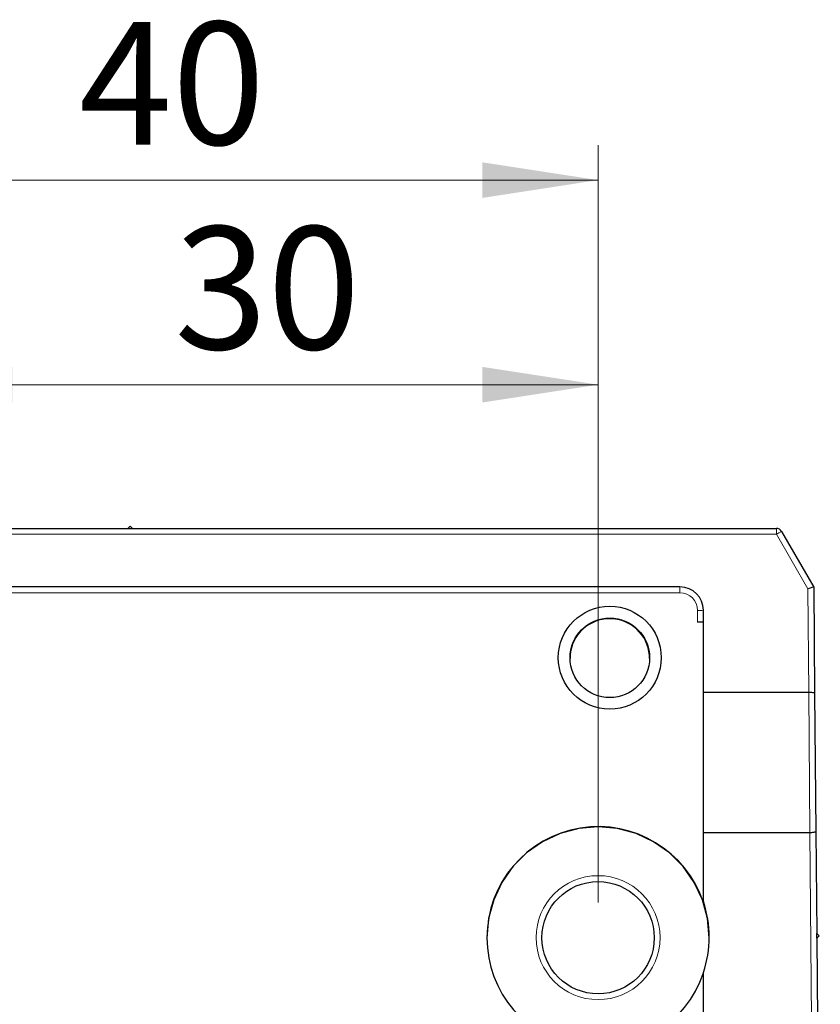
# Model space of a CAD drawing. Units: millimetres. Extents: x 107 to 289, y 80 to 238.
# Drawn here: x 165 to 187, y 97 to 125 of the extents above; entities that cross this region are included whole.
import ezdxf

# ---------------------------------------------------------------- set-up
doc = ezdxf.new("R2010")
doc.units = ezdxf.units.MM
doc.linetypes.add('SLD-Durchgehend', pattern=[0])
doc.styles.add('SLDTEXTSTYLE0', font='TXT', dxfattribs={"width": 0.75})
doc.dimstyles.new('SLDDIMSTYLE0', dxfattribs={"dimtxt": 3.5, "dimasz": 3.302, "dimexe": 0, "dimexo": 0.0625, "dimgap": 0.875, "dimtad": 1, "dimlfac": 1.5, "dimrnd": 1e-09, "dimzin": 12, "dimdsep": 46, "dimtxsty": 'SLDTEXTSTYLE0', "dimsah": 1, "dimcen": 0.09, "dimadec": 0, "dimazin": 3, "dimtfac": 1, "dimtofl": 0, "dimtmove": 0, "dimatfit": 3, "dimfxl": 1, "dimfrac": 2, "dimtolj": 1, "dimtzin": 12, "dimarcsym": 0})
doc.dimstyles.new('SLDDIMSTYLE1', dxfattribs={"dimtxt": 3.5, "dimasz": 3.302, "dimexe": 0, "dimexo": 0.0625, "dimgap": 0.875, "dimtad": 1, "dimdec": 0, "dimlfac": 1.5, "dimrnd": 1e-09, "dimzin": 12, "dimdsep": 46, "dimtxsty": 'SLDTEXTSTYLE0', "dimsah": 1, "dimcen": 0.09, "dimadec": 0, "dimazin": 3, "dimtfac": 1, "dimtdec": 0, "dimtofl": 0, "dimtmove": 0, "dimatfit": 3, "dimfxl": 1, "dimfrac": 2, "dimtolj": 1, "dimtzin": 12, "dimarcsym": 0})
doc.dimstyles.new('SLDDIMSTYLE2', dxfattribs={"dimtxt": 3.5, "dimasz": 3.302, "dimexe": 0, "dimexo": 0.0625, "dimgap": 0.875, "dimtad": 1, "dimlfac": 1.5, "dimrnd": 1e-09, "dimzin": 12, "dimdsep": 46, "dimtxsty": 'SLDTEXTSTYLE0', "dimsah": 1, "dimcen": 0.09, "dimadec": 0, "dimazin": 3, "dimtfac": 1, "dimtmove": 0, "dimatfit": 0, "dimfxl": 1, "dimfrac": 2, "dimtolj": 1, "dimtzin": 12, "dimarcsym": 0})

# ---------------------------------------------------------------- blocks, each defined once
blk = doc.blocks.new('_D_6')
at = {"color": 7, "linetype": 'SLD-Durchgehend', "lineweight": 0}
for p, q in [((148.385, 110.938), (135.639, 110.938)), ((136.639, 110.938), (136.639, 87.605)), ((186.468, 87.605), (135.639, 87.605))]:
    blk.add_line(p, q, dxfattribs=at)
at = {"color": 7, "linetype": 'SLD-Durchgehend', "lineweight": 18}
for points in [[(136.639, 110.938), (136.131, 107.636), (137.147, 107.636)], [(136.639, 87.605), (137.147, 90.907), (136.131, 90.907)]]:
    blk.add_solid(points, dxfattribs=at)
at = {"color": 7, "linetype": 'SLD-Durchgehend', "lineweight": 18, "insert": (132.127, 97.684), "char_height": 3.5, "attachment_point": 1, "rotation": 90, "style": 'SLDTEXTSTYLE0'}
blk.add_mtext('35', dxfattribs=at)
blk = doc.blocks.new('_D_7')
at = {"color": 7, "linetype": 'SLD-Durchgehend', "lineweight": 0}
for p, q in [((161.135, 100.271), (161.135, 116.037)), ((181.135, 100.271), (181.135, 116.037)), ((181.135, 115.037), (161.135, 115.037))]:
    blk.add_line(p, q, dxfattribs=at)
at = {"color": 7, "linetype": 'SLD-Durchgehend', "lineweight": 18}
for points in [[(161.135, 115.037), (164.437, 114.529), (164.437, 115.545)], [(181.135, 115.037), (177.833, 115.545), (177.833, 114.529)]]:
    blk.add_solid(points, dxfattribs=at)
at = {"color": 7, "linetype": 'SLD-Durchgehend', "lineweight": 18, "insert": (169.059, 119.548), "char_height": 3.5, "attachment_point": 1, "style": 'SLDTEXTSTYLE0'}
blk.add_mtext('30', dxfattribs=at)
blk = doc.blocks.new('_D_8')
at = {"color": 7, "linetype": 'SLD-Durchgehend', "lineweight": 0}
for p, q in [((154.468, 100.271), (154.468, 121.869)), ((181.135, 100.271), (181.135, 121.869)), ((181.135, 120.869), (154.468, 120.869))]:
    blk.add_line(p, q, dxfattribs=at)
at = {"color": 7, "linetype": 'SLD-Durchgehend', "lineweight": 18}
for points in [[(154.468, 120.869), (157.77, 120.361), (157.77, 121.377)], [(181.135, 120.869), (177.833, 121.377), (177.833, 120.361)]]:
    blk.add_solid(points, dxfattribs=at)
at = {"color": 7, "linetype": 'SLD-Durchgehend', "lineweight": 18, "insert": (166.343, 125.38), "char_height": 3.5, "attachment_point": 1, "style": 'SLDTEXTSTYLE0'}
blk.add_mtext('40', dxfattribs=at)

msp = doc.modelspace()

# ---------------------------------------------------------------- linework, layer by layer
at = {"color": 7, "linetype": 'SLD-Durchgehend', "lineweight": 25}
for p, q in [((149.3855, 110.938), (167.7345, 110.938)), ((167.8012, 111.0047), (167.7345, 110.938)), ((167.7345, 110.938), (167.8679, 110.938)), ((167.8679, 110.938), (167.8012, 111.0047)), ((167.8679, 110.938), (186.217, 110.938)), ((186.3613, 110.8547), (187.2788, 109.2654)), ((183.4679, 109.2714), (152.1345, 109.2714)), ((187.2788, 109.2654), (187.3052, 106.2434)), ((184.1345, 106.2714), (184.1345, 108.6047)), ((184.1345, 108.2714), (183.9679, 108.2714)), ((184.1345, 102.2715), (184.1345, 106.2714)), ((184.1345, 106.2714), (187.1383, 106.2714)), ((187.1388, 106.2714), (187.1383, 106.2714)), ((187.3052, 106.2434), (187.3396, 102.2995)), ((184.1345, 102.2715), (187.1728, 102.2715)), ((184.1345, 100.3026), (184.1345, 102.2715)), ((187.1732, 102.2715), (187.1728, 102.2715)), ((187.3396, 102.2995), (187.365, 99.3924)), ((184.1345, 100.3026), (184.1345, 100.2946)), ((184.1392, 100.2714), (184.1423, 100.2714)), ((187.4323, 99.3263), (187.365, 99.3924)), ((187.3662, 99.2591), (187.365, 99.3924)), ((187.3662, 99.2591), (187.4323, 99.3263)), ((187.3662, 99.2591), (187.3866, 96.9175)), ((184.1345, 96.9384), (184.1345, 98.2751))]:
    msp.add_line(p, q, dxfattribs=at)
at = {"color": 8, "linetype": 'SLD-Durchgehend', "lineweight": 18}
for p, q in [((186.217, 110.7728), (186.217, 110.938)), ((186.217, 110.7728), (149.3855, 110.7728)), ((187.1126, 109.2216), (186.217, 110.7728)), ((183.4679, 109.2714), (183.4679, 109.1032)), ((187.1383, 106.2714), (187.1126, 109.2216)), ((183.4679, 109.1032), (152.1345, 109.1032)), ((183.9679, 108.2714), (183.9679, 108.6032)), ((187.1728, 102.2715), (187.1388, 106.2714)), ((187.2198, 96.9384), (187.1732, 102.2715))]:
    msp.add_line(p, q, dxfattribs=at)
at = {"color": 7, "linetype": 'SLD-Durchgehend', "lineweight": 25, "flags": 128}
msp.add_lwpolyline([(184.3012, 99.2655), (184.2531, 99.8154), (184.1102, 100.3486), (183.877, 100.8488), (183.5604, 101.301), (183.17, 101.6913), (182.7179, 102.0079), (182.2176, 102.2411), (181.6844, 102.384), (181.1345, 102.4321), (180.5847, 102.384), (180.0515, 102.2411), (179.5512, 102.0079), (179.0991, 101.6913), (178.7087, 101.301), (178.3921, 100.8488), (178.1589, 100.3486), (178.016, 99.8154), (177.9679, 99.2655), (177.9679, 99.2655)], dxfattribs=at)
at = {"color": 7, "linetype": 'SLD-Durchgehend', "lineweight": 25}
for centre, radius in [((181.4679, 107.254), 1.4666), ((181.4679, 107.2511), 1.1333), ((181.1345, 99.2714), 1.6)]:
    msp.add_circle(centre, radius, dxfattribs=at)
at = {"color": 8, "linetype": 'SLD-Durchgehend', "lineweight": 18}
msp.add_circle((181.1345, 99.2728), 1.7667, dxfattribs=at)
at = {"color": 7, "linetype": 'SLD-Durchgehend', "lineweight": 25}
for centre, radius, start, end in [((186.217, 110.7714), 0.1667, 30, 90), ((183.4679, 108.6047), 0.6667, 0, 90), ((181.1346, 99.2714), 3.1666, 18.4089, 341.5911), ((181.1348, 99.2888), 3.1664, 341.32759, 18.67241)]:
    msp.add_arc(centre, radius, start, end, dxfattribs=at)
at = {"color": 8, "linetype": 'SLD-Durchgehend', "lineweight": 18}
for centre, radius, start, end in [((188.9938, 106.046), 5.4821, 118.6979, 120.43231), ((183.4679, 108.6032), 0.5, 0, 90), ((184.0095, 113.379), 4.776, 269.50017, 271.49979)]:
    msp.add_arc(centre, radius, start, end, dxfattribs=at)
at = {"color": 7, "linetype": 'SLD-Durchgehend', "lineweight": 25}
for centre, major_axis, ratio, start_param, end_param in [((187.1126, 109.2201), (0.1663, 0.0453), 0.0081418, 0, 1.5685766), ((181.4679, 107.2322), (0, 1.1334), 0.9999619, 4.7913177, 7.7750529), ((181.1345, 99.2808), (0, -3.1668), 0.9999619, 1.8889414, 1.8966793)]:
    msp.add_ellipse(centre, major_axis=major_axis, ratio=ratio, start_param=start_param, end_param=end_param, dxfattribs=at)
for points, knots in [([(180.3381, 107.3216), (180.3363, 107.3174), (180.3341, 107.3119), (180.3359, 107.2494), (180.3363, 107.2353)], [0, 0, 0, 0, 0.7742306, 1, 1, 1, 1]), ([(182.5998, 107.2353), (182.6, 107.2506), (182.6011, 107.3109), (182.5992, 107.317), (182.5977, 107.3216)], [0, 0, 0, 0, 0.2536723, 1, 1, 1, 1]), ([(187.1388, 106.2714), (187.1573, 106.2712), (187.1944, 106.2709), (187.2438, 106.2663), (187.2817, 106.2593), (187.301, 106.2514), (187.3051, 106.2459), (187.3052, 106.2436), (187.3052, 106.2434)], [0, 0, 0, 0, 0.2114038, 0.4227628, 0.6354036, 0.8508063, 0.9859659, 1, 1, 1, 1]), ([(187.1732, 102.2715), (187.1918, 102.272), (187.2289, 102.2729), (187.2783, 102.2777), (187.3161, 102.2847), (187.3355, 102.2921), (187.3396, 102.2972), (187.3396, 102.2993), (187.3396, 102.2995)], [0, 0, 0, 0, 0.2110149, 0.4219855, 0.6342264, 0.8492197, 0.985991, 1, 1, 1, 1])]:
    msp.add_open_spline(points, degree=3, knots=knots, dxfattribs=at)

# ---------------------------------------------------------------- dimensions: what is measured, and where the dimension line sits
at = {"color": 7, "linetype": 'SLD-Durchgehend', "lineweight": 18}
for base, p2, dimstyle, picture, middle in [((154.4679, 120.8687), (154.4679, 99.2714), 'SLDDIMSTYLE0', '_D_8', (168.9292, 120.8687)), ((161.1345, 115.0366), (161.1345, 99.2714), 'SLDDIMSTYLE2', '_D_7', (171.6449, 115.0366))]:
    dim = msp.add_linear_dim(base=base, p1=(181.1345, 99.2714), p2=p2, dimstyle=dimstyle, dxfattribs=at)
    dim.commit()
    dim.dimension.update_dxf_attribs({"geometry": picture, "text_midpoint": middle, "dimtype": 160})
dim = msp.add_linear_dim(base=(136.6391, 87.6047), p1=(149.3855, 110.938), p2=(187.4679, 87.6047), angle=90, dimstyle='SLDDIMSTYLE1', dxfattribs=at)
dim.commit()
dim.dimension.update_dxf_attribs({"geometry": '_D_6', "text_midpoint": (136.6391, 100.2701), "dimtype": 160})

doc.saveas('drawing.dxf')
